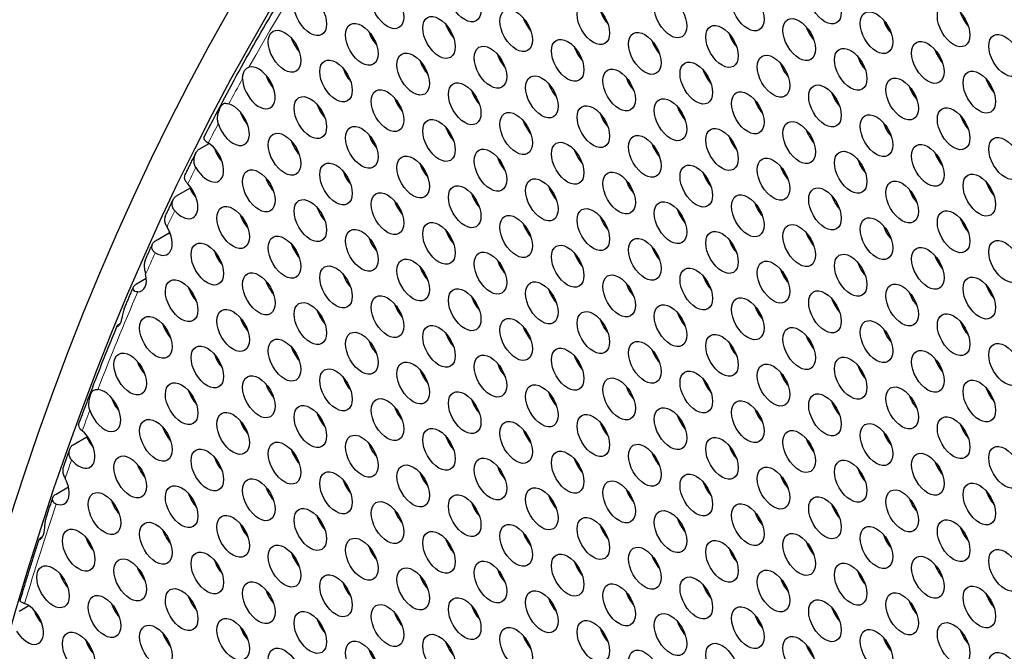
# Model space of a CAD drawing. Units: millimetres. Extents: x 59 to 494, y -182 to 422.
# Drawn here: x 92 to 118, y 42 to 58 of the extents above; entities that cross this region are included whole.
import ezdxf

# ---------------------------------------------------------------- set-up
doc = ezdxf.new("R2010")
doc.units = ezdxf.units.MM
doc.header["$LTSCALE"] = 2
doc.layers.add('Visible (ISO)', color=7, linetype='Continuous', lineweight=25)
doc.layers.add('Visible Narrow (ISO)', color=7, linetype='Continuous', lineweight=15)

msp = doc.modelspace()

# ---------------------------------------------------------------- linework, layer by layer
at = {"layer": 'Visible (ISO)'}
for p, q in [((97.007, 54.704), (97.261, 54.85)), ((96.407, 53.48), (96.761, 53.684)), ((95.863, 52.31), (96.217, 52.514)), ((95.366, 51.184), (95.623, 51.333)), ((94.925, 50.14), (94.937, 50.146)), ((93.713, 46.987), (94.067, 47.191)), ((93.266, 45.7), (93.59, 45.887)), ((92.899, 44.586), (92.915, 44.595)), ((92.304, 42.646), (92.553, 42.79))]:
    msp.add_line(p, q, dxfattribs=at)
for centre, major_axis in [((184.757, -41.589), (-68.6, 118.819)), ((103.935, 58.571), (-0.3, 0.52)), ((113.339, 58.515), (-0.3, 0.52)), ((101.919, 58.391), (-0.3, 0.52)), ((111.324, 58.335), (-0.3, 0.52)), ((99.904, 58.211), (-0.3, 0.52)), ((109.309, 58.155), (-0.3, 0.52)), ((105.278, 57.795), (-0.3, 0.52)), ((107.293, 57.975), (-0.3, 0.52)), ((114.683, 57.74), (-0.3, 0.52)), ((116.698, 57.92), (-0.3, 0.52)), ((103.263, 57.615), (-0.3, 0.52)), ((112.667, 57.56), (-0.3, 0.52)), ((99.232, 57.255), (-0.3, 0.52)), ((101.248, 57.435), (-0.3, 0.52)), ((110.652, 57.38), (-0.3, 0.52)), ((106.622, 57.019), (-0.3, 0.52)), ((108.637, 57.199), (-0.3, 0.52)), ((116.026, 56.964), (-0.3, 0.52)), ((118.041, 57.144), (-0.3, 0.52)), ((104.606, 56.839), (-0.3, 0.52)), ((114.011, 56.784), (-0.3, 0.52)), ((100.576, 56.479), (-0.3, 0.52)), ((102.591, 56.659), (-0.3, 0.52)), ((111.996, 56.604), (-0.3, 0.52)), ((107.965, 56.244), (-0.3, 0.52)), ((109.98, 56.424), (-0.3, 0.52)), ((105.95, 56.064), (-0.3, 0.52)), ((115.354, 56.008), (-0.3, 0.52)), ((117.37, 56.188), (-0.3, 0.52)), ((101.919, 55.704), (-0.3, 0.52)), ((103.935, 55.884), (-0.3, 0.52)), ((113.339, 55.828), (-0.3, 0.52)), ((99.904, 55.524), (-0.3, 0.52)), ((109.309, 55.468), (-0.3, 0.52)), ((111.324, 55.648), (-0.3, 0.52)), ((107.293, 55.288), (-0.3, 0.52)), ((116.698, 55.233), (-0.3, 0.52)), ((103.263, 54.928), (-0.3, 0.52)), ((105.278, 55.108), (-0.3, 0.52)), ((114.683, 55.053), (-0.3, 0.52)), ((101.248, 54.748), (-0.3, 0.52)), ((110.652, 54.692), (-0.3, 0.52)), ((112.667, 54.872), (-0.3, 0.52)), ((99.232, 54.568), (-0.3, 0.52)), ((108.637, 54.512), (-0.3, 0.52)), ((118.041, 54.457), (-0.3, 0.52)), ((104.606, 54.152), (-0.3, 0.52)), ((106.622, 54.332), (-0.3, 0.52)), ((116.026, 54.277), (-0.3, 0.52)), ((102.591, 53.972), (-0.3, 0.52)), ((111.996, 53.917), (-0.3, 0.52)), ((114.011, 54.097), (-0.3, 0.52)), ((100.576, 53.792), (-0.3, 0.52)), ((109.98, 53.737), (-0.3, 0.52)), ((98.561, 53.612), (-0.3, 0.52)), ((105.95, 53.377), (-0.3, 0.52)), ((107.965, 53.557), (-0.3, 0.52)), ((117.37, 53.501), (-0.3, 0.52)), ((103.935, 53.197), (-0.3, 0.52)), ((113.339, 53.141), (-0.3, 0.52)), ((115.354, 53.321), (-0.3, 0.52)), ((101.919, 53.016), (-0.3, 0.52)), ((111.324, 52.961), (-0.3, 0.52)), ((97.889, 52.656), (-0.3, 0.52)), ((99.904, 52.836), (-0.3, 0.52)), ((107.293, 52.601), (-0.3, 0.52)), ((109.309, 52.781), (-0.3, 0.52)), ((105.278, 52.421), (-0.3, 0.52)), ((114.683, 52.365), (-0.3, 0.52)), ((116.698, 52.545), (-0.3, 0.52)), ((103.263, 52.241), (-0.3, 0.52)), ((112.667, 52.185), (-0.3, 0.52)), ((99.232, 51.881), (-0.3, 0.52)), ((101.248, 52.061), (-0.3, 0.52)), ((108.637, 51.825), (-0.3, 0.52)), ((110.652, 52.005), (-0.3, 0.52)), ((97.217, 51.701), (-0.3, 0.52)), ((106.622, 51.645), (-0.3, 0.52)), ((116.026, 51.59), (-0.3, 0.52)), ((118.041, 51.77), (-0.3, 0.52)), ((104.606, 51.465), (-0.3, 0.52)), ((114.011, 51.41), (-0.3, 0.52)), ((100.576, 51.105), (-0.3, 0.52)), ((102.591, 51.285), (-0.3, 0.52)), ((109.98, 51.05), (-0.3, 0.52)), ((111.996, 51.23), (-0.3, 0.52)), ((98.561, 50.925), (-0.3, 0.52)), ((107.965, 50.87), (-0.3, 0.52)), ((117.37, 50.814), (-0.3, 0.52)), ((96.545, 50.745), (-0.3, 0.52)), ((105.95, 50.689), (-0.3, 0.52)), ((115.354, 50.634), (-0.3, 0.52)), ((101.919, 50.329), (-0.3, 0.52)), ((103.935, 50.509), (-0.3, 0.52)), ((113.339, 50.454), (-0.3, 0.52)), ((99.904, 50.149), (-0.3, 0.52)), ((109.309, 50.094), (-0.3, 0.52)), ((111.324, 50.274), (-0.3, 0.52)), ((95.874, 49.789), (-0.3, 0.52)), ((97.889, 49.969), (-0.3, 0.52)), ((107.293, 49.914), (-0.3, 0.52)), ((116.698, 49.858), (-0.3, 0.52)), ((103.263, 49.554), (-0.3, 0.52)), ((105.278, 49.734), (-0.3, 0.52)), ((114.683, 49.678), (-0.3, 0.52)), ((101.248, 49.374), (-0.3, 0.52)), ((110.652, 49.318), (-0.3, 0.52)), ((112.667, 49.498), (-0.3, 0.52)), ((97.217, 49.014), (-0.3, 0.52)), ((99.232, 49.194), (-0.3, 0.52)), ((108.637, 49.138), (-0.3, 0.52)), ((118.041, 49.083), (-0.3, 0.52)), ((95.202, 48.833), (-0.3, 0.52)), ((104.606, 48.778), (-0.3, 0.52)), ((106.622, 48.958), (-0.3, 0.52)), ((116.026, 48.903), (-0.3, 0.52)), ((102.591, 48.598), (-0.3, 0.52)), ((111.996, 48.543), (-0.3, 0.52)), ((114.011, 48.723), (-0.3, 0.52)), ((98.561, 48.238), (-0.3, 0.52)), ((100.576, 48.418), (-0.3, 0.52)), ((109.98, 48.362), (-0.3, 0.52)), ((96.545, 48.058), (-0.3, 0.52)), ((105.95, 48.002), (-0.3, 0.52)), ((107.965, 48.182), (-0.3, 0.52)), ((117.37, 48.127), (-0.3, 0.52)), ((103.935, 47.822), (-0.3, 0.52)), ((113.339, 47.767), (-0.3, 0.52)), ((115.354, 47.947), (-0.3, 0.52)), ((99.904, 47.462), (-0.3, 0.52)), ((101.919, 47.642), (-0.3, 0.52)), ((111.324, 47.587), (-0.3, 0.52)), ((97.889, 47.282), (-0.3, 0.52)), ((107.293, 47.227), (-0.3, 0.52)), ((109.309, 47.407), (-0.3, 0.52)), ((95.874, 47.102), (-0.3, 0.52)), ((105.278, 47.047), (-0.3, 0.52)), ((114.683, 46.991), (-0.3, 0.52)), ((116.698, 47.171), (-0.3, 0.52)), ((101.248, 46.687), (-0.3, 0.52)), ((103.263, 46.867), (-0.3, 0.52)), ((112.667, 46.811), (-0.3, 0.52)), ((99.232, 46.506), (-0.3, 0.52)), ((108.637, 46.451), (-0.3, 0.52)), ((110.652, 46.631), (-0.3, 0.52)), ((97.217, 46.326), (-0.3, 0.52)), ((106.622, 46.271), (-0.3, 0.52)), ((116.026, 46.216), (-0.3, 0.52)), ((118.041, 46.396), (-0.3, 0.52)), ((95.202, 46.146), (-0.3, 0.52)), ((102.591, 45.911), (-0.3, 0.52)), ((104.606, 46.091), (-0.3, 0.52)), ((114.011, 46.035), (-0.3, 0.52)), ((100.576, 45.731), (-0.3, 0.52)), ((109.98, 45.675), (-0.3, 0.52)), ((111.996, 45.855), (-0.3, 0.52)), ((98.561, 45.551), (-0.3, 0.52)), ((107.965, 45.495), (-0.3, 0.52)), ((117.37, 45.44), (-0.3, 0.52)), ((94.53, 45.191), (-0.3, 0.52)), ((96.545, 45.371), (-0.3, 0.52)), ((105.95, 45.315), (-0.3, 0.52)), ((115.354, 45.26), (-0.3, 0.52)), ((101.919, 44.955), (-0.3, 0.52)), ((103.935, 45.135), (-0.3, 0.52)), ((111.324, 44.9), (-0.3, 0.52)), ((113.339, 45.08), (-0.3, 0.52)), ((99.904, 44.775), (-0.3, 0.52)), ((109.309, 44.72), (-0.3, 0.52)), ((95.874, 44.415), (-0.3, 0.52)), ((97.889, 44.595), (-0.3, 0.52)), ((107.293, 44.54), (-0.3, 0.52)), ((116.698, 44.484), (-0.3, 0.52)), ((93.858, 44.235), (-0.3, 0.52)), ((103.263, 44.179), (-0.3, 0.52)), ((105.278, 44.36), (-0.3, 0.52)), ((112.667, 44.124), (-0.3, 0.52)), ((114.683, 44.304), (-0.3, 0.52)), ((101.248, 43.999), (-0.3, 0.52)), ((110.652, 43.944), (-0.3, 0.52)), ((97.217, 43.639), (-0.3, 0.52)), ((99.232, 43.819), (-0.3, 0.52)), ((108.637, 43.764), (-0.3, 0.52)), ((118.041, 43.708), (-0.3, 0.52)), ((95.202, 43.459), (-0.3, 0.52)), ((104.606, 43.404), (-0.3, 0.52)), ((106.622, 43.584), (-0.3, 0.52)), ((114.011, 43.348), (-0.3, 0.52)), ((116.026, 43.528), (-0.3, 0.52)), ((93.187, 43.279), (-0.3, 0.52)), ((102.591, 43.224), (-0.3, 0.52)), ((111.996, 43.168), (-0.3, 0.52)), ((98.561, 42.864), (-0.3, 0.52)), ((100.576, 43.044), (-0.3, 0.52)), ((109.98, 42.988), (-0.3, 0.52)), ((96.545, 42.684), (-0.3, 0.52)), ((105.95, 42.628), (-0.3, 0.52)), ((107.965, 42.808), (-0.3, 0.52)), ((115.354, 42.573), (-0.3, 0.52)), ((117.37, 42.753), (-0.3, 0.52)), ((94.53, 42.504), (-0.3, 0.52)), ((103.935, 42.448), (-0.3, 0.52)), ((113.339, 42.393), (-0.3, 0.52)), ((99.904, 42.088), (-0.3, 0.52)), ((101.919, 42.268), (-0.3, 0.52)), ((111.324, 42.213), (-0.3, 0.52)), ((97.889, 41.908), (-0.3, 0.52)), ((107.293, 41.852), (-0.3, 0.52)), ((109.309, 42.033), (-0.3, 0.52)), ((116.698, 41.797), (-0.3, 0.52)), ((93.858, 41.548), (-0.3, 0.52)), ((95.874, 41.728), (-0.3, 0.52)), ((105.278, 41.672), (-0.3, 0.52)), ((114.683, 41.617), (-0.3, 0.52)), ((101.248, 41.312), (-0.3, 0.52)), ((103.263, 41.492), (-0.3, 0.52)), ((112.667, 41.437), (-0.3, 0.52)), ((99.232, 41.132), (-0.3, 0.52)), ((108.637, 41.077), (-0.3, 0.52)), ((110.652, 41.257), (-0.3, 0.52)), ((118.041, 41.021), (-0.3, 0.52))]:
    msp.add_ellipse(centre, major_axis=major_axis, ratio=0.57735, dxfattribs=at)
for centre, major_axis, start_param, end_param in [((184.757, -41.589), (-68.1, 117.953), 2.462892, 6.957342), ((105.844, 58.122), (0.3, -0.52), 4.372552, 5.052226), ((107.859, 58.302), (0.3, -0.52), 4.372552, 5.052226), ((117.264, 58.246), (0.3, -0.52), 4.372552, 5.052226), ((103.829, 57.942), (0.3, -0.52), 4.372552, 5.052226), ((113.233, 57.886), (0.3, -0.52), 4.372552, 5.052226), ((115.248, 58.066), (0.3, -0.52), 4.372552, 5.052226), ((99.798, 57.582), (0.3, -0.52), 4.372552, 4.765191), ((101.813, 57.762), (0.3, -0.52), 4.372552, 5.052226), ((111.218, 57.706), (0.3, -0.52), 4.372552, 5.052226), ((185.111, -41.385), (-67.65, 117.173), 0.321806, 0.322334), ((99.798, 57.582), (0.3, -0.52), 4.765191, 5.052226), ((107.187, 57.346), (0.3, -0.52), 4.372552, 5.052226), ((109.203, 57.526), (0.3, -0.52), 4.372552, 5.052226), ((105.172, 57.166), (0.3, -0.52), 4.372552, 5.052226), ((114.577, 57.11), (0.3, -0.52), 4.372552, 5.052226), ((116.592, 57.29), (0.3, -0.52), 4.372552, 5.052226), ((98.561, 56.299), (-0.3, 0.52), 0.790167, 6.157178), ((101.142, 56.806), (0.3, -0.52), 4.372552, 5.052226), ((103.157, 56.986), (0.3, -0.52), 4.372552, 5.052226), ((112.561, 56.93), (0.3, -0.52), 4.372552, 5.052226), ((99.126, 56.626), (0.3, -0.52), 4.372552, 4.982639), ((108.531, 56.57), (0.3, -0.52), 4.372552, 5.052226), ((110.546, 56.75), (0.3, -0.52), 4.372552, 5.052226), ((185.111, -41.385), (-67.65, 117.173), 0.336289, 0.336506), ((99.126, 56.626), (0.3, -0.52), 4.982639, 5.052226), ((106.516, 56.39), (0.3, -0.52), 4.372552, 5.052226), ((115.92, 56.335), (0.3, -0.52), 4.372552, 5.052226), ((117.935, 56.515), (0.3, -0.52), 4.372552, 5.052226), ((102.485, 56.03), (0.3, -0.52), 4.372552, 5.052226), ((104.5, 56.21), (0.3, -0.52), 4.372552, 5.052226), ((113.905, 56.155), (0.3, -0.52), 4.372552, 5.052226), ((97.889, 55.343), (0.3, -0.52), 4.348509, 8.910019), ((100.47, 55.85), (0.3, -0.52), 4.372552, 5.052226), ((109.874, 55.795), (0.3, -0.52), 4.372552, 5.052226), ((111.89, 55.975), (0.3, -0.52), 4.372552, 5.052226), ((98.455, 55.67), (0.3, -0.52), 4.372552, 5.052226), ((185.393, -41.221), (-67, 116.047), 0.333437, 0.333889), ((107.859, 55.615), (0.3, -0.52), 4.372552, 5.052226), ((117.264, 55.559), (0.3, -0.52), 4.372552, 5.052226), ((103.829, 55.255), (0.3, -0.52), 4.372552, 5.052226), ((105.844, 55.435), (0.3, -0.52), 4.372552, 5.052226), ((115.248, 55.379), (0.3, -0.52), 4.372552, 5.052226), ((101.813, 55.075), (0.3, -0.52), 4.372552, 5.052226), ((111.218, 55.019), (0.3, -0.52), 4.372552, 5.052226), ((113.233, 55.199), (0.3, -0.52), 4.372552, 5.052226), ((97.217, 54.388), (0.3, -0.52), 4.701428, 8.58503), ((99.798, 54.894), (0.3, -0.52), 4.372552, 5.052226), ((185.393, -41.221), (-67.1, 116.221), 0.347508, 0.347808), ((109.203, 54.839), (0.3, -0.52), 4.372552, 5.052226), ((97.783, 54.714), (0.3, -0.52), 4.372552, 5.052226), ((185.393, -41.221), (-67, 116.047), 0.347943, 0.348408), ((107.187, 54.659), (0.3, -0.52), 4.372552, 5.052226), ((116.592, 54.603), (0.3, -0.52), 4.372552, 5.052226), ((103.157, 54.299), (0.3, -0.52), 4.372552, 5.052226), ((105.172, 54.479), (0.3, -0.52), 4.372552, 5.052226), ((112.561, 54.243), (0.3, -0.52), 4.372552, 5.052226), ((114.577, 54.423), (0.3, -0.52), 4.372552, 5.052226), ((101.142, 54.119), (0.3, -0.52), 4.372552, 5.052226), ((110.546, 54.063), (0.3, -0.52), 4.372552, 5.052226), ((96.545, 53.432), (0.3, -0.52), 5.056641, 8.257669), ((99.126, 53.939), (0.3, -0.52), 4.372552, 5.052226), ((185.393, -41.221), (-67.1, 116.221), 0.361968, 0.362476), ((108.531, 53.883), (0.3, -0.52), 4.372552, 5.052226), ((117.935, 53.828), (0.3, -0.52), 4.372552, 5.052226), ((185.111, -41.385), (-68.05, 117.866), 0.377355, 0.377707), ((97.111, 53.759), (0.3, -0.52), 4.527361, 5.052226), ((104.5, 53.523), (0.3, -0.52), 4.372552, 5.052226), ((106.516, 53.703), (0.3, -0.52), 4.372552, 5.052226), ((113.905, 53.468), (0.3, -0.52), 4.372552, 5.052226), ((115.92, 53.648), (0.3, -0.52), 4.372552, 5.052226), ((102.485, 53.343), (0.3, -0.52), 4.372552, 5.052226), ((111.89, 53.288), (0.3, -0.52), 4.372552, 5.052226), ((98.455, 52.983), (0.3, -0.52), 4.372552, 5.052226), ((100.47, 53.163), (0.3, -0.52), 4.372552, 5.052226), ((109.874, 53.108), (0.3, -0.52), 4.372552, 5.052226), ((105.844, 52.748), (0.3, -0.52), 4.372552, 5.052226), ((107.859, 52.928), (0.3, -0.52), 4.372552, 5.052226), ((115.248, 52.692), (0.3, -0.52), 4.372552, 5.052226), ((117.264, 52.872), (0.3, -0.52), 4.372552, 5.052226), ((95.874, 52.476), (0.3, -0.52), 5.453895, 7.88818), ((185.111, -41.385), (-68.05, 117.866), 0.391893, 0.392209), ((96.439, 52.803), (0.3, -0.52), 4.946168, 5.052226), ((103.829, 52.567), (0.3, -0.52), 4.372552, 5.052226), ((113.233, 52.512), (0.3, -0.52), 4.372552, 5.052226), ((99.798, 52.207), (0.3, -0.52), 4.372552, 5.052226), ((101.813, 52.387), (0.3, -0.52), 4.372552, 5.052226), ((111.218, 52.332), (0.3, -0.52), 4.372552, 5.052226), ((97.783, 52.027), (0.3, -0.52), 4.372552, 5.052226), ((107.187, 51.972), (0.3, -0.52), 4.372552, 5.052226), ((109.203, 52.152), (0.3, -0.52), 4.372552, 5.052226), ((116.592, 51.916), (0.3, -0.52), 4.372552, 5.052226), ((105.172, 51.792), (0.3, -0.52), 4.372552, 5.052226), ((114.577, 51.736), (0.3, -0.52), 4.372552, 5.052226), ((95.202, 51.521), (0.3, -0.52), 5.985335, 7.384408), ((101.142, 51.432), (0.3, -0.52), 4.372552, 5.052226), ((103.157, 51.612), (0.3, -0.52), 4.372552, 5.052226), ((112.561, 51.556), (0.3, -0.52), 4.372552, 5.052226), ((99.126, 51.252), (0.3, -0.52), 4.372552, 5.052226), ((108.531, 51.196), (0.3, -0.52), 4.372552, 5.052226), ((110.546, 51.376), (0.3, -0.52), 4.372552, 5.052226), ((97.111, 51.072), (0.3, -0.52), 4.372552, 5.052226), ((106.516, 51.016), (0.3, -0.52), 4.372552, 5.052226), ((115.92, 50.961), (0.3, -0.52), 4.372552, 5.052226), ((117.935, 51.141), (0.3, -0.52), 4.372552, 5.052226), ((102.485, 50.656), (0.3, -0.52), 4.372552, 5.052226), ((104.5, 50.836), (0.3, -0.52), 4.372552, 5.052226), ((113.905, 50.781), (0.3, -0.52), 4.372552, 5.052226), ((100.47, 50.476), (0.3, -0.52), 4.372552, 5.052226), ((109.874, 50.421), (0.3, -0.52), 4.372552, 5.052226), ((111.89, 50.601), (0.3, -0.52), 4.372552, 5.052226), ((96.439, 50.116), (0.3, -0.52), 4.372552, 5.052226), ((98.455, 50.296), (0.3, -0.52), 4.372552, 5.052226), ((107.859, 50.24), (0.3, -0.52), 4.372552, 5.052226), ((117.264, 50.185), (0.3, -0.52), 4.372552, 5.052226), ((185.393, -41.221), (-67.6, 117.087), 0.417836, 0.418381), ((103.829, 49.88), (0.3, -0.52), 4.372552, 5.052226), ((105.844, 50.06), (0.3, -0.52), 4.372552, 5.052226), ((115.248, 50.005), (0.3, -0.52), 4.372552, 5.052226), ((101.813, 49.7), (0.3, -0.52), 4.372552, 5.052226), ((111.218, 49.645), (0.3, -0.52), 4.372552, 5.052226), ((113.233, 49.825), (0.3, -0.52), 4.372552, 5.052226), ((99.798, 49.52), (0.3, -0.52), 4.372552, 5.052226), ((109.203, 49.465), (0.3, -0.52), 4.372552, 5.052226), ((95.768, 49.16), (0.3, -0.52), 4.372552, 4.728841), ((97.783, 49.34), (0.3, -0.52), 4.372552, 5.052226), ((105.172, 49.105), (0.3, -0.52), 4.372552, 5.052226), ((107.187, 49.285), (0.3, -0.52), 4.372552, 5.052226), ((116.592, 49.229), (0.3, -0.52), 4.372552, 5.052226), ((185.111, -41.385), (-67.65, 117.173), 0.427801, 0.428355), ((95.768, 49.16), (0.3, -0.52), 4.728841, 5.052226), ((103.157, 48.925), (0.3, -0.52), 4.372552, 5.052226), ((112.561, 48.869), (0.3, -0.52), 4.372552, 5.052226), ((114.577, 49.049), (0.3, -0.52), 4.372552, 5.052226), ((101.142, 48.745), (0.3, -0.52), 4.372552, 5.052226), ((110.546, 48.689), (0.3, -0.52), 4.372552, 5.052226), ((94.53, 47.878), (-0.3, 0.52), 1.238045, 5.921409), ((97.111, 48.384), (0.3, -0.52), 4.372552, 5.052226), ((99.126, 48.565), (0.3, -0.52), 4.372552, 5.052226), ((106.516, 48.329), (0.3, -0.52), 4.372552, 5.052226), ((108.531, 48.509), (0.3, -0.52), 4.372552, 5.052226), ((117.935, 48.454), (0.3, -0.52), 4.372552, 5.052226), ((95.096, 48.204), (0.3, -0.52), 4.372552, 5.052226), ((104.5, 48.149), (0.3, -0.52), 4.372552, 5.052226), ((113.905, 48.094), (0.3, -0.52), 4.372552, 5.052226), ((115.92, 48.274), (0.3, -0.52), 4.372552, 5.052226), ((102.485, 47.969), (0.3, -0.52), 4.372552, 5.052226), ((111.89, 47.913), (0.3, -0.52), 4.372552, 5.052226), ((98.455, 47.609), (0.3, -0.52), 4.372552, 5.052226), ((100.47, 47.789), (0.3, -0.52), 4.372552, 5.052226), ((107.859, 47.553), (0.3, -0.52), 4.372552, 5.052226), ((109.874, 47.733), (0.3, -0.52), 4.372552, 5.052226), ((93.858, 46.922), (0.3, -0.52), 5.045284, 8.42492), ((96.439, 47.429), (0.3, -0.52), 4.372552, 5.052226), ((185.393, -41.221), (67.1, -116.221), 3.581972, 3.582275), ((105.844, 47.373), (0.3, -0.52), 4.372552, 5.052226), ((115.248, 47.318), (0.3, -0.52), 4.372552, 5.052226), ((117.264, 47.498), (0.3, -0.52), 4.372552, 5.052226), ((185.111, -41.385), (-68.05, 117.866), 0.455078, 0.455377), ((94.424, 47.249), (0.3, -0.52), 4.496122, 5.052226), ((185.393, -41.221), (67, -116.047), 3.58256, 3.58303), ((103.829, 47.193), (0.3, -0.52), 4.372552, 5.052226), ((113.233, 47.138), (0.3, -0.52), 4.372552, 5.052226), ((99.798, 46.833), (0.3, -0.52), 4.372552, 5.052226), ((101.813, 47.013), (0.3, -0.52), 4.372552, 5.052226), ((109.203, 46.778), (0.3, -0.52), 4.372552, 5.052226), ((111.218, 46.958), (0.3, -0.52), 4.372552, 5.052226), ((97.783, 46.653), (0.3, -0.52), 4.372552, 5.052226), ((107.187, 46.598), (0.3, -0.52), 4.372552, 5.052226), ((116.592, 46.542), (0.3, -0.52), 4.372552, 5.052226), ((95.768, 46.473), (0.3, -0.52), 4.372552, 5.052226), ((105.172, 46.418), (0.3, -0.52), 4.372552, 5.052226), ((114.577, 46.362), (0.3, -0.52), 4.372552, 5.052226), ((93.187, 45.966), (0.3, -0.52), 5.702156, 7.795466), ((101.142, 46.057), (0.3, -0.52), 4.372552, 5.052226), ((103.157, 46.238), (0.3, -0.52), 4.372552, 5.052226), ((110.546, 46.002), (0.3, -0.52), 4.372552, 5.052226), ((112.561, 46.182), (0.3, -0.52), 4.372552, 5.052226), ((99.126, 45.877), (0.3, -0.52), 4.372552, 5.052226), ((108.531, 45.822), (0.3, -0.52), 4.372552, 5.052226), ((117.935, 45.766), (0.3, -0.52), 4.372552, 5.052226), ((95.096, 45.517), (0.3, -0.52), 4.372552, 5.052226), ((97.111, 45.697), (0.3, -0.52), 4.372552, 5.052226), ((106.516, 45.642), (0.3, -0.52), 4.372552, 5.052226), ((115.92, 45.586), (0.3, -0.52), 4.372552, 5.052226), ((102.485, 45.282), (0.3, -0.52), 4.372552, 5.052226), ((104.5, 45.462), (0.3, -0.52), 4.372552, 5.052226), ((113.905, 45.406), (0.3, -0.52), 4.372552, 5.052226), ((100.47, 45.102), (0.3, -0.52), 4.372552, 5.052226), ((109.874, 45.046), (0.3, -0.52), 4.372552, 5.052226), ((111.89, 45.226), (0.3, -0.52), 4.372552, 5.052226), ((96.439, 44.742), (0.3, -0.52), 4.372552, 5.052226), ((98.455, 44.922), (0.3, -0.52), 4.372552, 5.052226), ((107.859, 44.866), (0.3, -0.52), 4.372552, 5.052226), ((117.264, 44.811), (0.3, -0.52), 4.372552, 5.052226), ((94.424, 44.562), (0.3, -0.52), 4.372552, 5.052226), ((103.829, 44.506), (0.3, -0.52), 4.372552, 5.052226), ((105.844, 44.686), (0.3, -0.52), 4.372552, 5.052226), ((115.248, 44.631), (0.3, -0.52), 4.372552, 5.052226), ((185.393, -41.221), (-67.6, 117.087), 0.48219, 0.482758), ((101.813, 44.326), (0.3, -0.52), 4.372552, 5.052226), ((111.218, 44.271), (0.3, -0.52), 4.372552, 5.052226), ((113.233, 44.451), (0.3, -0.52), 4.372552, 5.052226), ((97.783, 43.966), (0.3, -0.52), 4.372552, 5.052226), ((99.798, 44.146), (0.3, -0.52), 4.372552, 5.052226), ((109.203, 44.091), (0.3, -0.52), 4.372552, 5.052226), ((95.768, 43.786), (0.3, -0.52), 4.372552, 5.052226), ((105.172, 43.73), (0.3, -0.52), 4.372552, 5.052226), ((107.187, 43.911), (0.3, -0.52), 4.372552, 5.052226), ((116.592, 43.855), (0.3, -0.52), 4.372552, 5.052226), ((93.752, 43.606), (0.3, -0.52), 4.372552, 4.86502), ((103.157, 43.55), (0.3, -0.52), 4.372552, 5.052226), ((112.561, 43.495), (0.3, -0.52), 4.372552, 5.052226), ((114.577, 43.675), (0.3, -0.52), 4.372552, 5.052226), ((185.111, -41.385), (-67.65, 117.173), 0.492446, 0.492938), ((93.752, 43.606), (0.3, -0.52), 4.86502, 5.052226), ((99.126, 43.19), (0.3, -0.52), 4.372552, 5.052226), ((101.142, 43.37), (0.3, -0.52), 4.372552, 5.052226), ((110.546, 43.315), (0.3, -0.52), 4.372552, 5.052226), ((97.111, 43.01), (0.3, -0.52), 4.372552, 5.052226), ((106.516, 42.955), (0.3, -0.52), 4.372552, 5.052226), ((108.531, 43.135), (0.3, -0.52), 4.372552, 5.052226), ((117.935, 43.079), (0.3, -0.52), 4.372552, 5.052226), ((92.515, 42.324), (0.3, -0.52), 4.770443, 8.800753), ((95.096, 42.83), (0.3, -0.52), 4.372552, 5.052226), ((104.5, 42.775), (0.3, -0.52), 4.372552, 5.052226), ((113.905, 42.719), (0.3, -0.52), 4.372552, 5.052226), ((115.92, 42.899), (0.3, -0.52), 4.372552, 5.052226), ((93.081, 42.65), (0.3, -0.52), 4.372552, 5.052226), ((100.47, 42.415), (0.3, -0.52), 4.372552, 5.052226), ((102.485, 42.595), (0.3, -0.52), 4.372552, 5.052226), ((111.89, 42.539), (0.3, -0.52), 4.372552, 5.052226), ((98.455, 42.235), (0.3, -0.52), 4.372552, 5.052226), ((107.859, 42.179), (0.3, -0.52), 4.372552, 5.052226), ((109.874, 42.359), (0.3, -0.52), 4.372552, 5.052226), ((96.439, 42.055), (0.3, -0.52), 4.372552, 5.052226), ((105.844, 41.999), (0.3, -0.52), 4.372552, 5.052226), ((115.248, 41.944), (0.3, -0.52), 4.372552, 5.052226), ((117.264, 42.124), (0.3, -0.52), 4.372552, 5.052226), ((94.424, 41.874), (0.3, -0.52), 4.372552, 5.052226), ((185.393, -41.221), (67.1, -116.221), 3.647424, 3.647935), ((101.813, 41.639), (0.3, -0.52), 4.372552, 5.052226), ((103.829, 41.819), (0.3, -0.52), 4.372552, 5.052226), ((113.233, 41.764), (0.3, -0.52), 4.372552, 5.052226)]:
    msp.add_ellipse(centre, major_axis=major_axis, ratio=0.57735, start_param=start_param, end_param=end_param, dxfattribs=at)
for points, knots in [([(97.124, 55.003), (97.283, 55.314), (97.445, 55.624), (97.772, 56.238), (97.938, 56.543), (98.274, 57.147), (98.443, 57.448), (98.787, 58.043), (98.961, 58.338), (99.314, 58.924), (99.492, 59.215), (99.672, 59.503)], [3.56952182, 3.56952182, 3.56952182, 3.56952182, 3.58147177, 3.58147177, 3.59342172, 3.59342172, 3.60537167, 3.60537167, 3.61732162, 3.61732162, 3.62927157, 3.62927157, 3.62927157, 3.62927157]), ([(98.136, 56.542), (98.136, 56.55), (98.137, 56.559), (98.14, 56.61), (98.148, 56.651), (98.172, 56.718), (98.186, 56.744), (98.221, 56.791), (98.243, 56.81), (98.279, 56.829), (98.289, 56.833), (98.301, 56.837)], [-0.10122087, -0.10122087, -0.10122087, -0.10122087, -0.09867931, -0.09867931, -0.08542785, -0.08542785, -0.07419096, -0.07419096, -0.06149226, -0.06149226, -0.05633937, -0.05633937, -0.05633937, -0.05633937]), ([(97.502, 55.366), (97.492, 55.397), (97.486, 55.431), (97.479, 55.544), (97.494, 55.621), (97.525, 55.722), (97.538, 55.754), (97.562, 55.805), (97.573, 55.824), (97.598, 55.861), (97.612, 55.876), (97.65, 55.898), (97.677, 55.9), (97.733, 55.891), (97.753, 55.887), (97.776, 55.881)], [-0.14407978, -0.14407978, -0.14407978, -0.14407978, -0.13436019, -0.13436019, -0.11285794, -0.11285794, -0.1012124, -0.1012124, -0.09190836, -0.09190836, -0.07895682, -0.07895682, -0.06004426, -0.06004426, -0.05053004, -0.05053004, -0.05053004, -0.05053004]), ([(97.124, 55.003), (97.123, 55.002), (97.123, 55.001), (97.117, 54.987), (97.12, 54.973), (97.142, 54.941), (97.16, 54.924), (97.2, 54.891), (97.218, 54.878), (97.24, 54.864)], [-0.08856018, -0.08856018, -0.08856018, -0.08856018, -0.08738865, -0.08738865, -0.07131385, -0.07131385, -0.05721432, -0.05721432, -0.04792752, -0.04792752, -0.04792752, -0.04792752]), ([(96.625, 54.007), (96.645, 54.047), (96.664, 54.087), (96.703, 54.165), (96.723, 54.205), (96.762, 54.284), (96.781, 54.323), (96.82, 54.402), (96.84, 54.441), (96.879, 54.519), (96.899, 54.559), (96.918, 54.598)], [3.55690069, 3.55690069, 3.55690069, 3.55690069, 3.558393594, 3.558393594, 3.559886499, 3.559886499, 3.561379404, 3.561379404, 3.562872309, 3.562872309, 3.564365214, 3.564365214, 3.564365214, 3.564365214]), ([(96.914, 54.22), (96.896, 54.252), (96.883, 54.287), (96.867, 54.378), (96.869, 54.435), (96.89, 54.534), (96.906, 54.575), (96.937, 54.632), (96.951, 54.653), (96.98, 54.684), (96.993, 54.696), (97.007, 54.704)], [-0.0494422, -0.0494422, -0.0494422, -0.0494422, -0.03987023, -0.03987023, -0.02567841, -0.02567841, -0.01365855, -0.01365855, -0.00600135, -0.00600135, 0, 0, 0, 0]), ([(96.625, 54.007), (96.623, 54.003), (96.621, 53.998), (96.613, 53.971), (96.613, 53.947), (96.628, 53.898), (96.641, 53.874), (96.672, 53.831), (96.687, 53.813), (96.703, 53.795)], [-0.08190858, -0.08190858, -0.08190858, -0.08190858, -0.07924627, -0.07924627, -0.06683985, -0.06683985, -0.05575238, -0.05575238, -0.04796613, -0.04796613, -0.04796613, -0.04796613]), ([(96.364, 53.094), (96.357, 53.101), (96.351, 53.11), (96.324, 53.148), (96.311, 53.182), (96.297, 53.255), (96.298, 53.296), (96.315, 53.366), (96.328, 53.397), (96.363, 53.447), (96.384, 53.466), (96.407, 53.48)], [-0.04833317, -0.04833317, -0.04833317, -0.04833317, -0.04504092, -0.04504092, -0.03370194, -0.03370194, -0.02108749, -0.02108749, -0.00999774, -0.00999774, 0, 0, 0, 0]), ([(96.113, 52.936), (96.127, 52.967), (96.141, 52.997), (96.169, 53.057), (96.184, 53.087), (96.212, 53.147), (96.226, 53.178), (96.255, 53.238), (96.269, 53.268), (96.297, 53.328), (96.312, 53.358), (96.326, 53.388)], [3.543528157, 3.543528157, 3.543528157, 3.543528157, 3.544649962, 3.544649962, 3.545771767, 3.545771767, 3.546893572, 3.546893572, 3.548015376, 3.548015376, 3.549137181, 3.549137181, 3.549137181, 3.549137181]), ([(96.113, 52.936), (96.104, 52.917), (96.099, 52.896), (96.096, 52.846), (96.1, 52.816), (96.119, 52.753), (96.133, 52.721), (96.155, 52.681), (96.159, 52.674), (96.163, 52.667)], [-0.07835454, -0.07835454, -0.07835454, -0.07835454, -0.07059735, -0.07059735, -0.06118856, -0.06118856, -0.05146862, -0.05146862, -0.04932512, -0.04932512, -0.04932512, -0.04932512]), ([(95.591, 51.792), (95.604, 51.821), (95.617, 51.85), (95.643, 51.908), (95.655, 51.937), (95.681, 51.994), (95.694, 52.023), (95.72, 52.08), (95.733, 52.109), (95.759, 52.167), (95.772, 52.195), (95.785, 52.224)], [3.529471063, 3.529471063, 3.529471063, 3.529471063, 3.530526473, 3.530526473, 3.531581883, 3.531581883, 3.532637293, 3.532637293, 3.533692703, 3.533692703, 3.534748113, 3.534748113, 3.534748113, 3.534748113]), ([(95.855, 51.998), (95.85, 52.001), (95.844, 52.005), (95.816, 52.027), (95.797, 52.049), (95.772, 52.102), (95.767, 52.132), (95.771, 52.191), (95.781, 52.221), (95.814, 52.273), (95.836, 52.294), (95.863, 52.31)], [-0.04783704, -0.04783704, -0.04783704, -0.04783704, -0.04553387, -0.04553387, -0.03462855, -0.03462855, -0.02334067, -0.02334067, -0.0115873, -0.0115873, 0, 0, 0, 0]), ([(95.591, 51.792), (95.586, 51.78), (95.581, 51.767), (95.569, 51.72), (95.567, 51.685), (95.57, 51.608), (95.577, 51.566), (95.592, 51.494), (95.599, 51.467), (95.605, 51.44)], [-0.15634709, -0.15634709, -0.15634709, -0.15634709, -0.1514036, -0.1514036, -0.13996756, -0.13996756, -0.12746424, -0.12746424, -0.11962056, -0.11962056, -0.11962056, -0.11962056]), ([(95.401, 50.973), (95.387, 50.973), (95.373, 50.974), (95.335, 50.982), (95.315, 50.993), (95.289, 51.024), (95.281, 51.043), (95.281, 51.086), (95.289, 51.108), (95.318, 51.15), (95.339, 51.169), (95.366, 51.184)], [-0.05152968, -0.05152968, -0.05152968, -0.05152968, -0.0456627, -0.0456627, -0.03387831, -0.03387831, -0.02260278, -0.02260278, -0.01132647, -0.01132647, 0, 0, 0, 0]), ([(95.045, 50.53), (95.061, 50.568), (95.077, 50.607), (95.11, 50.684), (95.126, 50.722), (95.159, 50.799), (95.175, 50.837), (95.208, 50.914), (95.224, 50.953), (95.257, 51.029), (95.274, 51.068), (95.29, 51.106)], [3.514209374, 3.514209374, 3.514209374, 3.514209374, 3.515595778, 3.515595778, 3.516982183, 3.516982183, 3.518368587, 3.518368587, 3.519754991, 3.519754991, 3.521141396, 3.521141396, 3.521141396, 3.521141396]), ([(95.045, 50.53), (95.038, 50.513), (95.031, 50.494), (95.013, 50.434), (95.005, 50.39), (94.988, 50.305), (94.98, 50.267), (94.961, 50.202), (94.95, 50.173), (94.926, 50.125), (94.912, 50.105), (94.884, 50.075), (94.871, 50.068), (94.857, 50.068), (94.855, 50.072), (94.86, 50.087), (94.867, 50.097), (94.891, 50.118), (94.906, 50.129), (94.925, 50.14)], [-0.08702486, -0.08702486, -0.08702486, -0.08702486, -0.08158781, -0.08158781, -0.06986525, -0.06986525, -0.05914537, -0.05914537, -0.04893735, -0.04893735, -0.03848527, -0.03848527, -0.0266503, -0.0266503, -0.01685091, -0.01685091, -0.00814589, -0.00814589, 0, 0, 0, 0]), ([(93.857, 47.515), (93.921, 47.689), (93.986, 47.862), (94.116, 48.207), (94.182, 48.38), (94.314, 48.723), (94.381, 48.894), (94.515, 49.235), (94.583, 49.405), (94.72, 49.744), (94.788, 49.912), (94.858, 50.081)], [3.47877, 3.47877, 3.47877, 3.47877, 3.48478541, 3.48478541, 3.49080082, 3.49080082, 3.49681624, 3.49681624, 3.50283165, 3.50283165, 3.50884706, 3.50884706, 3.50884706, 3.50884706]), ([(94.149, 47.884), (94.147, 47.89), (94.145, 47.897), (94.124, 47.968), (94.122, 48.038), (94.133, 48.154), (94.144, 48.202), (94.164, 48.274), (94.174, 48.3), (94.196, 48.35), (94.208, 48.371), (94.242, 48.408), (94.266, 48.42), (94.316, 48.426), (94.335, 48.426), (94.356, 48.425)], [-0.1391714, -0.1391714, -0.1391714, -0.1391714, -0.13717868, -0.13717868, -0.1173691, -0.1173691, -0.10243325, -0.10243325, -0.09161908, -0.09161908, -0.07886406, -0.07886406, -0.06070548, -0.06070548, -0.05132597, -0.05132597, -0.05132597, -0.05132597]), ([(93.857, 47.515), (93.851, 47.497), (93.852, 47.477), (93.867, 47.437), (93.881, 47.417), (93.914, 47.38), (93.93, 47.364), (93.949, 47.349)], [-0.07990307, -0.07990307, -0.07990307, -0.07990307, -0.06741412, -0.06741412, -0.05584313, -0.05584313, -0.04768213, -0.04768213, -0.04768213, -0.04768213]), ([(93.45, 46.38), (93.462, 46.413), (93.473, 46.446), (93.496, 46.512), (93.508, 46.545), (93.531, 46.61), (93.542, 46.643), (93.566, 46.708), (93.577, 46.741), (93.601, 46.806), (93.612, 46.839), (93.624, 46.872)], [3.46576183, 3.46576183, 3.46576183, 3.46576183, 3.466884218, 3.466884218, 3.468006606, 3.468006606, 3.469128995, 3.469128995, 3.470251383, 3.470251383, 3.471373771, 3.471373771, 3.471373771, 3.471373771]), ([(93.673, 46.589), (93.664, 46.599), (93.656, 46.61), (93.628, 46.654), (93.615, 46.69), (93.604, 46.768), (93.606, 46.809), (93.625, 46.88), (93.638, 46.909), (93.672, 46.956), (93.691, 46.974), (93.713, 46.987)], [-0.04905395, -0.04905395, -0.04905395, -0.04905395, -0.04478369, -0.04478369, -0.03288146, -0.03288146, -0.01989574, -0.01989574, -0.00927656, -0.00927656, 0, 0, 0, 0]), ([(93.45, 46.38), (93.446, 46.369), (93.443, 46.357), (93.438, 46.315), (93.44, 46.285), (93.455, 46.219), (93.467, 46.184), (93.49, 46.136), (93.497, 46.122), (93.504, 46.109)], [-0.03562227, -0.03562227, -0.03562227, -0.03562227, -0.03375407, -0.03375407, -0.02965508, -0.02965508, -0.02530155, -0.02530155, -0.02362047, -0.02362047, -0.02362047, -0.02362047]), ([(92.998, 45.047), (93.01, 45.084), (93.022, 45.122), (93.047, 45.196), (93.059, 45.234), (93.084, 45.308), (93.096, 45.345), (93.121, 45.42), (93.134, 45.457), (93.159, 45.531), (93.171, 45.568), (93.184, 45.605)], [3.450687693, 3.450687693, 3.450687693, 3.450687693, 3.451944, 3.451944, 3.453200308, 3.453200308, 3.454456615, 3.454456615, 3.455712923, 3.455712923, 3.45696923, 3.45696923, 3.45696923, 3.45696923]), ([(93.273, 45.437), (93.266, 45.439), (93.26, 45.442), (93.23, 45.456), (93.21, 45.472), (93.183, 45.514), (93.176, 45.538), (93.177, 45.59), (93.185, 45.616), (93.216, 45.664), (93.238, 45.685), (93.266, 45.7)], [-0.04872111, -0.04872111, -0.04872111, -0.04872111, -0.04592042, -0.04592042, -0.03472148, -0.03472148, -0.02342338, -0.02342338, -0.01172745, -0.01172745, 0, 0, 0, 0]), ([(92.998, 45.047), (92.989, 45.02), (92.982, 44.991), (92.97, 44.911), (92.966, 44.859), (92.957, 44.764), (92.952, 44.723), (92.936, 44.651), (92.926, 44.619), (92.901, 44.565), (92.886, 44.543), (92.855, 44.512), (92.841, 44.505), (92.826, 44.506), (92.823, 44.511), (92.829, 44.528), (92.836, 44.538), (92.861, 44.562), (92.878, 44.574), (92.899, 44.586)], [-0.09758414, -0.09758414, -0.09758414, -0.09758414, -0.08891393, -0.08891393, -0.07529514, -0.07529514, -0.06353032, -0.06353032, -0.05225423, -0.05225423, -0.04049067, -0.04049067, -0.02843315, -0.02843315, -0.01822886, -0.01822886, -0.00888654, -0.00888654, 0, 0, 0, 0]), ([(92.327, 42.907), (92.359, 43.015), (92.392, 43.123), (92.457, 43.339), (92.49, 43.447), (92.556, 43.663), (92.59, 43.77), (92.656, 43.985), (92.69, 44.092), (92.758, 44.306), (92.792, 44.413), (92.826, 44.52)], [3.42693734, 3.42693734, 3.42693734, 3.42693734, 3.43050697, 3.43050697, 3.4340766, 3.4340766, 3.43764624, 3.43764624, 3.44121587, 3.44121587, 3.4447855, 3.4447855, 3.4447855, 3.4447855]), ([(92.327, 42.907), (92.326, 42.904), (92.33, 42.901), (92.348, 42.89), (92.365, 42.881), (92.406, 42.863), (92.425, 42.855), (92.447, 42.846)], [-0.08567511, -0.08567511, -0.08567511, -0.08567511, -0.0729874, -0.0729874, -0.05779686, -0.05779686, -0.04827107, -0.04827107, -0.04827107, -0.04827107])]:
    msp.add_open_spline(points, degree=3, knots=knots, dxfattribs=at)
for points in [[(116.382, 54.299), (116.386, 54.303), (116.389, 54.307), (116.393, 54.311)], [(115.632, 53.454), (115.641, 53.465), (115.65, 53.475), (115.659, 53.486)], [(114.908, 52.596), (114.915, 52.605), (114.922, 52.614), (114.929, 52.622)], [(114.203, 51.719), (114.206, 51.722), (114.208, 51.724), (114.21, 51.727)], [(111.512, 47.908), (111.513, 47.909), (111.514, 47.911), (111.516, 47.913)], [(110.872, 46.874), (110.877, 46.884), (110.883, 46.893), (110.888, 46.902)], [(110.252, 45.819), (110.259, 45.832), (110.267, 45.846), (110.274, 45.859)], [(109.657, 44.751), (109.661, 44.758), (109.665, 44.765), (109.668, 44.772)]]:
    msp.add_open_spline(points, degree=3, dxfattribs=at)
at = {"layer": 'Visible Narrow (ISO)'}
for centre, major_axis, start_param, end_param in [((184.545, -41.711), (-67.9, 117.606), 0.193453, 0.330126), ((184.545, -41.711), (-67.9, 117.606), 0.334033, 0.342728), ((185.606, -41.099), (-59.75, 103.49), 0.147167, 0.147359), ((184.545, -41.711), (-67.9, 117.606), 0.34943, 0.355926), ((185.606, -41.099), (-59.75, 103.49), 0.162536, 0.163094), ((184.545, -41.711), (-67.9, 117.606), 0.364161, 0.369553), ((184.545, -41.711), (-67.9, 117.606), 0.378386, 0.383707), ((185.606, -41.099), (-59.45, 102.97), 0.210606, 0.210931), ((184.545, -41.711), (-67.9, 117.606), 0.391997, 0.398841), ((185.606, -41.099), (-59.45, 102.97), 0.226306, 0.22686), ((184.545, -41.711), (67.9, -117.606), 3.546124, 3.576558), ((185.606, -41.099), (-59.45, 102.97), 0.242162, 0.242755), ((185.606, -41.099), (-59.45, 102.97), 0.2581, 0.258688), ((185.606, -41.099), (-59.45, 102.97), 0.274095, 0.27469), ((184.545, -41.711), (67.9, -117.606), 3.582896, 3.589122), ((185.606, -41.099), (-59.45, 102.97), 0.290165, 0.290757), ((184.545, -41.711), (67.9, -117.606), 3.597896, 3.603393), ((185.606, -41.099), (-59.45, 102.97), 0.306371, 0.306834), ((184.545, -41.711), (67.9, -117.606), 3.611043, 3.640016), ((185.606, -41.099), (-59.75, 103.49), 0.353545, 0.353927), ((185.606, -41.099), (-59.75, 103.49), 0.369869, 0.37039), ((185.393, -41.221), (-59.9, 103.75), 0.381776, 0.381907)]:
    msp.add_ellipse(centre, major_axis=major_axis, ratio=0.57735, start_param=start_param, end_param=end_param, dxfattribs=at)

doc.saveas('drawing.dxf')
